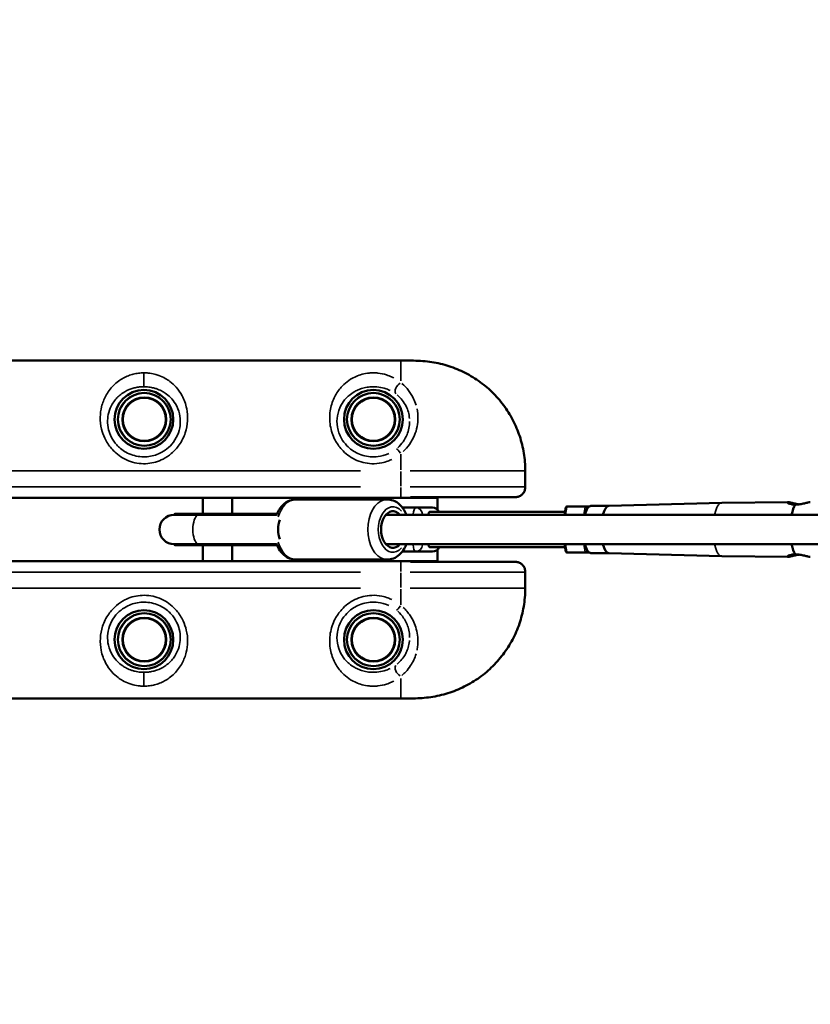
# Model space of a CAD drawing. Units: millimetres. Extents: x -893 to 37951, y 5 to 24985.
# Drawn here: x 378 to 917, y 4991 to 5662 of the extents above; entities that cross this region are included whole.
import ezdxf

# ---------------------------------------------------------------- set-up
doc = ezdxf.new("R2010")
doc.units = ezdxf.units.MM
doc.header["$MEASUREMENT"] = 0
doc.layers.add('Visible (ISO)', color=7, linetype='Continuous', lineweight=50)
doc.layers.add('Visible Narrow (ISO)', color=7, linetype='Continuous', lineweight=35)
doc.styles.get("Standard").update_dxf_attribs({"font": 'square721_bt_roman.ttf'})
doc.dimstyles.get("Standard").update_dxf_attribs({"dimtxt": 200, "dimasz": 100, "dimexe": 0.18, "dimexo": 0.0625, "dimgap": 40, "dimtad": 1, "dimdec": 0, "dimlfac": 0.1, "dimrnd": 5, "dimzin": 0, "dimdsep": 46, "dimtxsty": 'Standard', "dimcen": 0.09, "dimse1": 1, "dimse2": 1, "dimadec": 0, "dimazin": 0, "dimtfac": 1, "dimtdec": 0, "dimtofl": 0, "dimtmove": 0, "dimatfit": 3, "dimfxl": 1, "dimtolj": 1, "dimtzin": 0, "dimarcsym": 0})

# ---------------------------------------------------------------- blocks, each defined once
blk = doc.blocks.new('*D12')
at = {"color": 0, "lineweight": -2, "transparency": 16777216}
blk.add_line((-121.24, 16244.3), (-121.24, 185.04), dxfattribs=at)
at = {"color": 0, "transparency": 16777216}
for points in [[(-151.24, 16244.3), (-91.24, 16244.3), (-121.24, 16424.3)], [(-151.24, 185.04), (-91.24, 185.04), (-121.24, 5.04)]]:
    blk.add_solid(points, dxfattribs=at)
at = {"layer": 'Defpoints', "color": 0, "transparency": 16777216}
for p in [(5352.75, 16424.3), (-121.24, 5.04), (5356.4, 5.04)]:
    blk.add_point(p, dxfattribs=at)
at = {"color": 0, "transparency": 16777216, "insert": (-517.37, 8214.67), "char_height": 480, "attachment_point": 5, "rotation": 90}
blk.add_mtext('\\A1;1640', dxfattribs=at)

msp = doc.modelspace()

# ---------------------------------------------------------------- linework, layer by layer
at = {"layer": 'Visible (ISO)'}
for p, q in [((87.75, 5429.61), (637.75, 5429.61)), ((644.89, 5429.61), (637.75, 5429.61)), ((722.43, 5343.43), (722.43, 5354.61)), ((92.75, 5336.21), (632.75, 5336.21)), ((387.45, 5336.11), (387.45, 5336.21)), ((487.65, 5336.11), (387.45, 5336.11)), ((487.65, 5336.21), (487.65, 5336.11)), ((502.75, 5336.21), (502.75, 5325.2)), ((522.75, 5336.21), (522.75, 5325.2)), ((566.17, 5335.11), (628.43, 5335.11)), ((662.75, 5336.21), (632.75, 5336.21)), ((715.59, 5336.61), (644.19, 5336.61)), ((662.75, 5336.61), (662.75, 5336.21)), ((662.75, 5336.21), (662.75, 5328.09)), ((763.27, 5330.2), (750.8, 5330.2)), ((763.27, 5330.2), (765.92, 5330.2)), ((767.14, 5330.64), (779.43, 5330.64)), ((779.4, 5330.64), (856.22, 5332.79)), ((856.25, 5332.79), (901.39, 5333.25)), ((483.28, 5325.11), (500.28, 5325.11)), ((483.35, 5324.61), (483.28, 5325.11)), ((500.28, 5324.61), (483.28, 5324.61)), ((500.88, 5325.2), (484.69, 5325.2)), ((550.47, 5325.11), (500.28, 5325.11)), ((553.09, 5324.61), (500.28, 5324.61)), ((553.34, 5325.2), (500.88, 5325.2)), ((627.47, 5324.61), (1933.77, 5324.61)), ((638.75, 5329.56), (647.81, 5329.56)), ((647.81, 5329.56), (659.21, 5329.56)), ((749.5, 5326.67), (657.8, 5326.67)), ((749.11, 5324.61), (750.04, 5329.57)), ((483.28, 5304.61), (500.28, 5304.61)), ((483.35, 5304.61), (483.28, 5304.11)), ((483.28, 5304.11), (500.28, 5304.11)), ((484.69, 5304.02), (500.88, 5304.02)), ((553.09, 5304.61), (500.28, 5304.61)), ((550.47, 5304.11), (500.28, 5304.11)), ((553.34, 5304.02), (500.88, 5304.02)), ((502.75, 5304.02), (502.75, 5293.01)), ((522.75, 5304.02), (522.75, 5293.01)), ((627.47, 5304.61), (1933.77, 5304.61)), ((750.04, 5299.65), (749.11, 5304.61)), ((647.81, 5299.56), (638.66, 5299.56)), ((659.21, 5299.56), (647.81, 5299.56)), ((749.5, 5302.56), (657.84, 5302.56)), ((662.75, 5301.02), (662.75, 5293.01)), ((763.27, 5299.02), (750.8, 5299.02)), ((765.92, 5299.02), (763.27, 5299.02)), ((767.14, 5298.58), (779.43, 5298.58)), ((779.4, 5298.58), (856.22, 5296.43)), ((632.75, 5293.01), (92.75, 5293.01)), ((387.45, 5293.11), (487.65, 5293.11)), ((387.45, 5293.01), (387.45, 5293.11)), ((487.65, 5293.11), (487.65, 5293.01)), ((566.17, 5294.11), (628.43, 5294.11)), ((632.75, 5293.01), (662.75, 5293.01)), ((644.19, 5292.61), (715.59, 5292.61)), ((662.75, 5293.01), (662.75, 5292.61)), ((856.25, 5296.43), (901.39, 5295.97)), ((722.43, 5274.61), (722.43, 5285.79)), ((637.75, 5199.61), (87.75, 5199.61)), ((644.89, 5199.61), (637.75, 5199.61))]:
    msp.add_line(p, q, dxfattribs=at)
for centre, radius in [((462.75, 5389.61), 20), ((463, 5389.61), 18), ((463, 5389.61), 14.66), ((463, 5389.61), 14.66), ((619, 5389.61), 20), ((619, 5389.61), 18), ((619, 5389.61), 14.66), ((619, 5389.61), 14.66), ((462.75, 5239.61), 20), ((463, 5239.61), 18), ((619, 5239.61), 20), ((619, 5239.61), 18), ((463, 5239.61), 14.66), ((463, 5239.61), 14.66), ((619, 5239.61), 14.66), ((619, 5239.61), 14.66)]:
    msp.add_circle(centre, radius, dxfattribs=at)
for centre, radius, start, end in [((483.28, 5314.61), 10, 90, 270), ((484.69, 5314.61), 10.59, 90, 97.62815), ((659.21, 5324.56), 5, 24.96858, 90), ((484.69, 5314.61), 10.59, 262.37185, 270), ((659.21, 5304.56), 5, 270, 336.42182)]:
    msp.add_arc(centre, radius, start, end, dxfattribs=at)
for centre, major_axis, ratio, start_param, end_param in [((750.99, 5329.2), (-0.686, 0.827), 0.817974, 5.687003, 6.879368), ((767.14, 5314.61), (0, 16.03), 0.325568, 0, 0.897307), ((763.45, 5329.2), (-0.686, 0.827), 0.817974, 4.116207, 5.687003), ((779.45, 5314.61), (0, 16.03), 0.325568, 0.009105, 0.897307), ((856.27, 5314.61), (0, 18.18), 0.325568, 0.003336, 0.009105), ((908.97, 5314.61), (0, -18.72), 0.325568, 3.583088, 4.148887), ((632.27, 5314.61), (0, -12.5), 0.639796, 2.498092, 6.926686), ((558.39, 5314.61), (0, 10), 0.422982, 0.845238, 2.296355), ((658.24, 5314.61), (0, -12.06), 0.325568, 5.69062, 5.698884), ((767.14, 5314.61), (0, -16.03), 0.325568, 5.385879, 6.283185), ((779.45, 5314.61), (0, -16.03), 0.325568, 5.385879, 6.27408), ((908.97, 5314.61), (0, -18.72), 0.325568, 5.275891, 5.84169), ((750.99, 5300.02), (-0.686, -0.827), 0.817974, 5.687003, 6.879368), ((763.45, 5300.02), (-0.686, -0.827), 0.817974, 0.596182, 2.166979), ((856.27, 5314.61), (0, -18.18), 0.325568, 6.27408, 6.279849)]:
    msp.add_ellipse(centre, major_axis=major_axis, ratio=ratio, start_param=start_param, end_param=end_param, dxfattribs=at)
for points, knots in [([(722.43, 5354.61), (722.43, 5358.6), (722.11, 5362.6), (720.84, 5370.48), (719.89, 5374.35), (717.38, 5381.92), (715.82, 5385.59), (712.14, 5392.66), (710, 5396.07), (705.22, 5402.49), (702.58, 5405.49), (696.87, 5411.04), (693.79, 5413.58), (687.23, 5418.17), (683.76, 5420.2), (676.55, 5423.69), (672.83, 5425.14), (665.18, 5427.43), (661.26, 5428.28), (653.15, 5429.4), (648.92, 5429.61), (644.89, 5429.61)], [0, 0, 0, 0, 1.08361, 1.08361, 2.164415, 2.164415, 3.24484, 3.24484, 4.326236, 4.326236, 5.400494, 5.400494, 6.482195, 6.482195, 7.560752, 7.560752, 8.643677, 8.643677, 9.731897, 9.731897, 10.882201, 10.882201, 10.882201, 10.882201]), ([(722.43, 5343.43), (722.43, 5342.83), (722.35, 5342.22), (722.02, 5341.01), (721.76, 5340.4), (721.05, 5339.25), (720.59, 5338.7), (719.47, 5337.76), (718.81, 5337.36), (717.41, 5336.81), (716.67, 5336.65), (715.81, 5336.61), (715.7, 5336.61), (715.59, 5336.61)], [-0.3572826, -0.3572826, -0.3572826, -0.3572826, -0.2858261, -0.2858261, -0.2143696, -0.2143696, -0.142913, -0.142913, -0.072925, -0.072925, -0.0096191, -0.0096191, 0, 0, 0, 0]), ([(552.89, 5324.08), (553.19, 5324.91), (553.54, 5325.71), (554.87, 5328.34), (556.07, 5330.04), (558.87, 5332.71), (560.43, 5333.75), (563.45, 5334.86), (564.81, 5335.11), (566.17, 5335.11)], [8.376901, 8.376901, 8.376901, 8.376901, 8.522676, 8.522676, 8.875507, 8.875507, 9.193829, 9.193829, 9.424778, 9.424778, 9.424778, 9.424778]), ([(641.51, 5324.61), (641.25, 5325.25), (640.97, 5325.87), (639.73, 5328.34), (638.53, 5330.04), (635.73, 5332.71), (634.17, 5333.75), (631.15, 5334.86), (629.79, 5335.11), (628.43, 5335.11)], [2.125124, 2.125124, 2.125124, 2.125124, 2.23949, 2.23949, 2.592321, 2.592321, 2.910644, 2.910644, 3.141593, 3.141593, 3.141593, 3.141593]), ([(906.37, 5331.54), (906.36, 5331.54), (906.34, 5331.54), (906.33, 5331.54), (905.38, 5331.53), (904.43, 5331.62), (902.85, 5331.95), (902.21, 5332.19), (901.34, 5332.62), (901.05, 5332.85), (900.92, 5333.17), (901.08, 5333.25), (901.74, 5333.25), (902.28, 5333.17), (903.69, 5332.85), (904.56, 5332.62), (906.34, 5332.19), (907.38, 5331.95), (908.62, 5331.76), (908.79, 5331.73), (908.97, 5331.71)], [-0.00331, -0.00331, -0.00331, -0.00331, 0, 0, 0, 0.304547, 0.304547, 0.609094, 0.609094, 0.913655, 0.913655, 1.218216, 1.218216, 1.522776, 1.522776, 1.827337, 1.827337, 2.131884, 2.131884, 2.182557, 2.182557, 2.182557, 2.182557]), ([(916.55, 5333.25), (916.55, 5333.25), (916.54, 5333.25), (916.2, 5333.25), (915.66, 5333.17), (914.25, 5332.85), (913.38, 5332.62), (911.6, 5332.19), (910.56, 5331.95), (908.44, 5331.62), (907.36, 5331.53), (906.39, 5331.54), (906.38, 5331.54), (906.37, 5331.54)], [1.212003, 1.212003, 1.212003, 1.212003, 1.218216, 1.218216, 1.522776, 1.522776, 1.827337, 1.827337, 2.131884, 2.131884, 2.436431, 2.436431, 2.439741, 2.439741, 2.439741, 2.439741]), ([(553.33, 5325.17), (552.97, 5325.16), (552.61, 5325.15), (551.62, 5325.12), (551.01, 5325.11), (550.47, 5325.11)], [-2.2618432, -2.2618432, -2.2618432, -2.2618432, -2.1610672, -2.1610672, -1.9842867, -1.9842867, -1.9842867, -1.9842867]), ([(657.8, 5326.67), (657.49, 5326.67), (657.23, 5326.55), (656.78, 5326.1), (656.6, 5325.77), (656.28, 5325.12), (656.17, 5324.87), (656.04, 5324.61)], [0, 0, 0, 0, 0.2847489, 0.2847489, 0.5694978, 0.5694978, 0.7138789, 0.7138789, 0.7138789, 0.7138789]), ([(550.47, 5304.11), (551.01, 5304.11), (551.62, 5304.1), (552.61, 5304.07), (552.97, 5304.06), (553.33, 5304.05)], [1.9842867, 1.9842867, 1.9842867, 1.9842867, 2.1610672, 2.1610672, 2.2618432, 2.2618432, 2.2618432, 2.2618432]), ([(566.17, 5294.11), (564.72, 5294.11), (563.26, 5294.4), (560.48, 5295.5), (559.16, 5296.33), (556.66, 5298.53), (555.52, 5299.96), (553.92, 5302.67), (553.36, 5303.88), (552.89, 5305.14)], [6.283185, 6.283185, 6.283185, 6.283185, 6.529832, 6.529832, 6.79549, 6.79549, 7.107541, 7.107541, 7.331063, 7.331063, 7.331063, 7.331063]), ([(628.43, 5294.11), (629.88, 5294.11), (631.34, 5294.4), (634.12, 5295.5), (635.44, 5296.33), (637.94, 5298.53), (639.08, 5299.96), (640.58, 5302.51), (641.08, 5303.54), (641.51, 5304.61)], [0, 0, 0, 0, 0.246646, 0.246646, 0.512304, 0.512304, 0.824356, 0.824356, 1.016469, 1.016469, 1.016469, 1.016469]), ([(656.07, 5304.56), (656.19, 5304.31), (656.3, 5304.08), (656.63, 5303.45), (656.82, 5303.11), (657.28, 5302.67), (657.54, 5302.56), (657.84, 5302.56)], [-0.7026457, -0.7026457, -0.7026457, -0.7026457, -0.5652384, -0.5652384, -0.2826192, -0.2826192, 0, 0, 0, 0]), ([(908.97, 5297.51), (908.79, 5297.49), (908.62, 5297.46), (907.38, 5297.27), (906.34, 5297.03), (904.56, 5296.6), (903.69, 5296.38), (902.28, 5296.06), (901.74, 5295.97), (901.08, 5295.97), (900.92, 5296.06), (901.05, 5296.38), (901.34, 5296.6), (902.21, 5297.03), (902.85, 5297.27), (904.43, 5297.6), (905.38, 5297.69), (906.33, 5297.68), (906.34, 5297.68), (906.36, 5297.68), (906.37, 5297.68)], [-2.182557, -2.182557, -2.182557, -2.182557, -2.131884, -2.131884, -1.827337, -1.827337, -1.522776, -1.522776, -1.218216, -1.218216, -0.913655, -0.913655, -0.609094, -0.609094, -0.304547, -0.304547, 0, 0, 0, 0.00331, 0.00331, 0.00331, 0.00331]), ([(906.37, 5297.68), (906.38, 5297.68), (906.39, 5297.68), (907.36, 5297.69), (908.44, 5297.6), (910.56, 5297.27), (911.6, 5297.03), (913.38, 5296.6), (914.25, 5296.38), (915.66, 5296.06), (916.2, 5295.97), (916.54, 5295.97), (916.55, 5295.97), (916.55, 5295.97)], [-2.439741, -2.439741, -2.439741, -2.439741, -2.436431, -2.436431, -2.131884, -2.131884, -1.827337, -1.827337, -1.522776, -1.522776, -1.218216, -1.218216, -1.212003, -1.212003, -1.212003, -1.212003]), ([(722.43, 5285.79), (722.43, 5286.39), (722.35, 5287), (722.02, 5288.21), (721.76, 5288.82), (721.05, 5289.97), (720.59, 5290.52), (719.47, 5291.46), (718.81, 5291.86), (717.41, 5292.41), (716.67, 5292.57), (715.81, 5292.61), (715.7, 5292.61), (715.59, 5292.61)], [0.0243144, 0.0243144, 0.0243144, 0.0243144, 0.095771, 0.095771, 0.1672275, 0.1672275, 0.238684, 0.238684, 0.308672, 0.308672, 0.3719779, 0.3719779, 0.381597, 0.381597, 0.381597, 0.381597]), ([(644.89, 5199.61), (648.7, 5199.61), (652.68, 5199.8), (660.57, 5200.81), (664.51, 5201.63), (672.21, 5203.87), (675.96, 5205.28), (683.2, 5208.71), (686.71, 5210.73), (693.33, 5215.28), (696.44, 5217.81), (702.2, 5223.31), (704.86, 5226.3), (709.69, 5232.68), (711.85, 5236.07), (715.58, 5243.11), (717.16, 5246.74), (719.72, 5254.28), (720.71, 5258.18), (722.08, 5266.26), (722.43, 5270.45), (722.43, 5274.61)], [0, 0, 0, 0, 1.08668, 1.08668, 2.17336, 2.17336, 3.26004, 3.26004, 4.34672, 4.34672, 5.423821, 5.423821, 6.506614, 6.506614, 7.582007, 7.582007, 8.65837, 8.65837, 9.736806, 9.736806, 10.8668, 10.8668, 10.8668, 10.8668])]:
    msp.add_open_spline(points, degree=3, knots=knots, dxfattribs=at)
at = {"layer": 'Visible Narrow (ISO)'}
for p, q in [((637.75, 5415.95), (637.75, 5429.57)), ((462.75, 5411.94), (462.75, 5420.94)), ((637.75, 5355.2), (637.75, 5365.81)), ((610.25, 5354.61), (115.25, 5354.61)), ((637.75, 5344.16), (637.75, 5354.06)), ((721.61, 5354.61), (644.03, 5354.61)), ((722.4, 5354.06), (722.4, 5344.16)), ((722.43, 5354.61), (722.41, 5354.61)), ((610.25, 5343.61), (115.25, 5343.61)), ((644.03, 5343.61), (721.61, 5343.61)), ((632.75, 5336.87), (632.75, 5336.25)), ((637.75, 5336.91), (637.75, 5343.14)), ((500.31, 5324.64), (500.29, 5325.09)), ((550.48, 5325.09), (550.5, 5324.64)), ((650.82, 5324.61), (1895.36, 5324.61)), ((750.75, 5329.92), (749.81, 5324.89)), ((762.27, 5324.89), (763.21, 5329.92)), ((764.39, 5329.12), (764.13, 5327.74)), ((764.95, 5329.2), (764.43, 5329.2)), ((500.29, 5304.14), (500.31, 5304.59)), ((550.5, 5304.59), (550.48, 5304.14)), ((641.72, 5304.56), (645.95, 5304.56)), ((646.18, 5304.56), (646.18, 5304.61)), ((652.4, 5304.56), (646.56, 5304.56)), ((652.54, 5304.61), (652.54, 5304.56)), ((652.72, 5304.56), (655.9, 5304.56)), ((749.81, 5304.33), (750.75, 5299.3)), ((763.21, 5299.3), (762.27, 5304.33)), ((764.13, 5301.48), (764.39, 5300.1)), ((764.43, 5300.02), (764.95, 5300.02)), ((632.75, 5292.98), (632.75, 5292.35)), ((637.75, 5286.08), (637.75, 5292.31)), ((115.25, 5285.61), (610.25, 5285.61)), ((637.75, 5285.06), (637.75, 5275.16)), ((721.61, 5285.61), (644.03, 5285.61)), ((722.4, 5285.06), (722.4, 5275.16)), ((115.25, 5274.61), (610.25, 5274.61)), ((637.75, 5274.02), (637.75, 5263.41)), ((721.61, 5274.61), (644.03, 5274.61)), ((722.43, 5274.61), (722.41, 5274.61)), ((462.75, 5217.28), (462.75, 5208.28)), ((637.75, 5213.27), (637.75, 5199.65))]:
    msp.add_line(p, q, dxfattribs=at)
for centre, radius in [((463, 5389.61), 17.77), ((463, 5389.61), 15.16), ((619, 5389.61), 17.77), ((619, 5389.61), 15.16), ((463, 5239.61), 17.77), ((619, 5239.61), 17.77), ((463, 5239.61), 15.16), ((619, 5239.61), 15.16)]:
    msp.add_circle(centre, radius, dxfattribs=at)
for centre, major_axis, ratio, start_param, end_param in [((637.75, 5410.53), (-3.06, -3.95), 0.63115, 4.136266, 6.063515), ((637.75, 5365.61), (-3.11, 3.91), 0.098579, 4.903693, 6.127501), ((566.17, 5314.61), (0, 20.5), 0.639796, 0.060076, 1.141451), ((628.43, 5314.61), (0, 20.5), 0.639796, 0.15708, 2.984513), ((632.27, 5314.61), (0, -15.5), 0.639796, 2.516067, 6.908711), ((856.27, 5314.61), (0, 18.18), 0.325568, 0.05807, 0.939448), ((500.28, 5314.61), (0, -10), 0.422982, 3.298672, 6.126106), ((500.88, 5314.61), (0, 10.59), 0.422982, 0.006657, 0.12648), ((647.81, 5324.56), (0, 5), 0.325568, 0.077987, 1.481749), ((647.81, 5324.56), (0, 5), 0.945519, 4.801437, 6.205199), ((659.21, 5324.56), (0, 5), 0.945519, 5.204924, 6.226435), ((500.88, 5314.61), (0, -10.59), 0.422982, 6.156706, 6.276528), ((566.17, 5314.61), (0, -20.5), 0.639796, 5.141734, 6.223109), ((647.81, 5304.56), (0, -5), 0.325568, 4.790929, 6.204645), ((647.81, 5304.56), (0, -5), 0.945519, 0.07854, 1.492257), ((856.27, 5314.61), (0, -18.18), 0.325568, 5.343737, 6.225115), ((659.21, 5304.56), (0, -5), 0.945519, 0.057964, 1.101316), ((637.75, 5263.61), (-3.11, -3.91), 0.098579, 0.155684, 1.379492), ((637.75, 5218.69), (-3.06, 3.95), 0.63115, 0.21967, 2.146919)]:
    msp.add_ellipse(centre, major_axis=major_axis, ratio=ratio, start_param=start_param, end_param=end_param, dxfattribs=at)
for points, knots in [([(646.01, 5429.61), (647.44, 5429.59), (648.9, 5429.55), (653.22, 5429.32), (656.11, 5429.02), (660.85, 5428.27), (662.72, 5427.9), (665.26, 5427.3), (665.94, 5427.12), (666.62, 5426.94)], [-10.776247, -10.776247, -10.776247, -10.776247, -10.371581, -10.371581, -9.578959, -9.578959, -9.060596, -9.060596, -8.869081, -8.869081, -8.869081, -8.869081]), ([(668.88, 5426.3), (671.67, 5425.47), (674.42, 5424.47), (680.25, 5421.96), (683.31, 5420.39), (686.93, 5418.21), (687.61, 5417.79), (688.27, 5417.35)], [-8.655753, -8.655753, -8.655753, -8.655753, -7.862412, -7.862412, -6.937405, -6.937405, -6.723014, -6.723014, -6.723014, -6.723014]), ([(462.75, 5421.27), (461.5, 5421.27), (460.23, 5421.19), (457.79, 5420.88), (456.61, 5420.65), (454.34, 5420.07), (453.25, 5419.73), (449.72, 5418.38), (447.48, 5417.13), (444.22, 5414.76), (443.07, 5413.77), (440.97, 5411.67), (440, 5410.55), (438.23, 5408.16), (437.42, 5406.89), (435.51, 5403.3), (434.55, 5400.84), (433.36, 5395.95), (433.04, 5393.55), (432.96, 5388.45), (433.24, 5385.73), (434.39, 5380.93), (435.13, 5378.81), (437.26, 5374.3), (438.77, 5371.93), (441.53, 5368.7), (442.55, 5367.67), (445.02, 5365.49), (446.54, 5364.38), (449.9, 5362.4), (451.75, 5361.55), (455.52, 5360.28), (457.48, 5359.84), (461.43, 5359.37), (463.42, 5359.35), (468.98, 5359.87), (472.57, 5360.92), (477.79, 5363.6), (479.67, 5364.85), (483.42, 5368.02), (485.22, 5370), (488.53, 5374.74), (489.92, 5377.55), (491.77, 5383.18), (492.27, 5385.95), (492.6, 5391.5), (492.39, 5394.26), (491.24, 5400.08), (490.14, 5403.06), (487.53, 5407.86), (486.16, 5409.8), (483.32, 5412.96), (481.9, 5414.27), (479.36, 5416.17), (478.32, 5416.85), (475.87, 5418.24), (474.43, 5418.91), (471.95, 5419.82), (471, 5420.11), (468.62, 5420.72), (467.16, 5420.98), (464.68, 5421.22), (463.71, 5421.27), (462.75, 5421.27)], [0, 0, 0, 0, 0.299103, 0.299103, 0.600123, 0.600123, 0.901142, 0.901142, 1.635911, 1.635911, 2.088863, 2.088863, 2.531198, 2.531198, 2.973538, 2.973538, 3.712707, 3.712707, 4.34544, 4.34544, 5.014413, 5.014413, 5.536869, 5.536869, 6.181322, 6.181322, 6.517347, 6.517347, 6.95121, 6.95121, 7.426623, 7.426623, 7.897321, 7.897321, 8.368025, 8.368025, 9.230631, 9.230631, 9.753152, 9.753152, 10.370127, 10.370127, 11.092435, 11.092435, 11.77154, 11.77154, 12.483492, 12.483492, 13.366649, 13.366649, 14.064781, 14.064781, 14.642502, 14.642502, 15.005362, 15.005362, 15.454898, 15.454898, 15.717239, 15.717239, 16.085953, 16.085953, 16.316399, 16.316399, 16.316399, 16.316399]), ([(632.83, 5417.83), (632.38, 5418.06), (631.92, 5418.29), (630.34, 5419.04), (629.16, 5419.5), (626.09, 5420.47), (624.07, 5420.91), (621.01, 5421.22), (620.03, 5421.27), (618.05, 5421.27), (617.06, 5421.22), (614.48, 5420.97), (612.9, 5420.68), (609.92, 5419.88), (608.53, 5419.39), (605.92, 5418.25), (604.68, 5417.6), (601.83, 5415.83), (600.29, 5414.64), (598.06, 5412.54), (597.27, 5411.7), (594.86, 5408.84), (593.43, 5406.63), (591.01, 5401.51), (590.08, 5398.53), (589.6, 5395.34), (589.13, 5392.14), (589.11, 5388.73), (590.24, 5381.94), (591.34, 5378.58), (594.2, 5373.19), (595.7, 5371.05), (599.95, 5366.34), (603.07, 5363.98), (608.22, 5361.46), (610.11, 5360.77), (613.98, 5359.79), (615.96, 5359.51), (620.19, 5359.35), (622.47, 5359.53), (626.16, 5360.29), (627.58, 5360.7), (629.83, 5361.54), (630.7, 5361.92), (631.55, 5362.33)], [-13.800612, -13.800612, -13.800612, -13.800612, -13.619217, -13.619217, -13.184358, -13.184358, -12.543364, -12.543364, -12.249781, -12.249781, -11.956198, -11.956198, -11.459814, -11.459814, -10.961443, -10.961443, -10.463072, -10.463072, -9.740935, -9.740935, -9.306154, -9.306154, -8.337093, -8.337093, -7.26348, -7.26348, -7.26348, -6.189867, -6.189867, -5.154935, -5.154935, -4.410551, -4.410551, -3.302358, -3.302358, -2.711408, -2.711408, -2.120465, -2.120465, -1.44304, -1.44304, -1.005028, -1.005028, -0.726348, -0.726348, -0.726348, -0.726348]), ([(462.75, 5411.84), (463.53, 5411.84), (464.33, 5411.81), (466.35, 5411.63), (467.55, 5411.44), (469.5, 5410.99), (470.28, 5410.78), (472.32, 5410.1), (473.51, 5409.6), (475.53, 5408.57), (476.39, 5408.06), (478.51, 5406.63), (479.7, 5405.64), (482.07, 5403.24), (483.23, 5401.77), (485.45, 5398.08), (486.39, 5395.79), (487.41, 5391.28), (487.6, 5389.14), (487.37, 5384.82), (486.96, 5382.65), (485.44, 5378.26), (484.3, 5376.07), (481.54, 5372.35), (480.03, 5370.8), (476.9, 5368.33), (475.33, 5367.35), (470.97, 5365.25), (467.96, 5364.43), (463.31, 5364.03), (461.64, 5364.04), (458.34, 5364.4), (456.7, 5364.75), (453.55, 5365.74), (451.99, 5366.41), (449.19, 5367.96), (447.92, 5368.82), (445.86, 5370.53), (445, 5371.34), (442.7, 5373.87), (441.44, 5375.72), (439.68, 5379.25), (439.08, 5380.9), (438.15, 5384.65), (437.93, 5386.77), (438.03, 5390.73), (438.32, 5392.59), (439.36, 5396.37), (440.18, 5398.26), (441.8, 5401.02), (442.48, 5401.99), (443.98, 5403.81), (444.79, 5404.66), (446.55, 5406.25), (447.51, 5407), (450.22, 5408.78), (452.07, 5409.71), (454.98, 5410.71), (455.87, 5410.97), (457.73, 5411.39), (458.69, 5411.56), (460.69, 5411.78), (461.72, 5411.84), (462.75, 5411.84)], [-16.316399, -16.316399, -16.316399, -16.316399, -16.085953, -16.085953, -15.717239, -15.717239, -15.454898, -15.454898, -15.005362, -15.005362, -14.642502, -14.642502, -14.064781, -14.064781, -13.366649, -13.366649, -12.483492, -12.483492, -11.77154, -11.77154, -11.092435, -11.092435, -10.370127, -10.370127, -9.753152, -9.753152, -9.230631, -9.230631, -8.368025, -8.368025, -7.897321, -7.897321, -7.426623, -7.426623, -6.95121, -6.95121, -6.517347, -6.517347, -6.181322, -6.181322, -5.536869, -5.536869, -5.014413, -5.014413, -4.34544, -4.34544, -3.712707, -3.712707, -2.973538, -2.973538, -2.531198, -2.531198, -2.088863, -2.088863, -1.635911, -1.635911, -0.901142, -0.901142, -0.600123, -0.600123, -0.299103, -0.299103, 0, 0, 0, 0]), ([(629.5, 5366.35), (628.79, 5366.03), (628.06, 5365.74), (626.18, 5365.08), (624.99, 5364.76), (621.91, 5364.17), (619.99, 5364.02), (616.46, 5364.15), (614.8, 5364.37), (611.56, 5365.13), (609.98, 5365.68), (605.67, 5367.65), (603.06, 5369.49), (599.52, 5373.18), (598.27, 5374.85), (595.9, 5379.07), (595, 5381.69), (594.1, 5386.98), (594.13, 5389.64), (594.56, 5392.11), (594.98, 5394.59), (595.79, 5396.89), (597.85, 5400.82), (599.06, 5402.51), (601.08, 5404.69), (601.75, 5405.32), (603.61, 5406.91), (604.89, 5407.81), (607.26, 5409.13), (608.27, 5409.61), (610.43, 5410.46), (611.57, 5410.83), (614.01, 5411.41), (615.3, 5411.62), (617.42, 5411.81), (618.22, 5411.84), (619.84, 5411.84), (620.64, 5411.8), (623.14, 5411.58), (624.79, 5411.26), (627.32, 5410.54), (628.29, 5410.2), (629.6, 5409.64), (629.97, 5409.47), (630.34, 5409.3)], [0.726348, 0.726348, 0.726348, 0.726348, 1.005028, 1.005028, 1.44304, 1.44304, 2.120465, 2.120465, 2.711408, 2.711408, 3.302358, 3.302358, 4.410551, 4.410551, 5.154935, 5.154935, 6.189867, 6.189867, 7.26348, 7.26348, 7.26348, 8.337093, 8.337093, 9.306154, 9.306154, 9.740935, 9.740935, 10.463072, 10.463072, 10.961443, 10.961443, 11.459814, 11.459814, 11.956198, 11.956198, 12.249781, 12.249781, 12.543364, 12.543364, 13.184358, 13.184358, 13.619217, 13.619217, 13.800612, 13.800612, 13.800612, 13.800612]), ([(648.08, 5399.25), (647.63, 5400.78), (647.07, 5402.24), (644.51, 5407.66), (641.76, 5411.17), (638.49, 5413.92)], [-2.196808, -2.196808, -2.196808, -2.196808, -1.66485, -1.66485, -0.115621, -0.115621, -0.115621, -0.115621]), ([(692.27, 5414.57), (694.08, 5413.23), (695.82, 5411.81), (701.07, 5407.11), (704.39, 5403.51), (710.25, 5395.74), (712.8, 5391.57), (717.36, 5382.19), (719.25, 5376.82), (721.49, 5367.06), (722.1, 5362.66), (722.31, 5358.26)], [-6.284857, -6.284857, -6.284857, -6.284857, -5.676903, -5.676903, -4.365896, -4.365896, -3.054893, -3.054893, -1.527148, -1.527148, -0.330782, -0.330782, -0.330782, -0.330782]), ([(635.19, 5406.22), (637.69, 5404.16), (639.81, 5401.54), (642.51, 5396.04), (643.34, 5393.23), (643.6, 5390.27)], [0.152566, 0.152566, 0.152566, 0.152566, 1.66485, 1.66485, 2.898746, 2.898746, 2.898746, 2.898746]), ([(639.19, 5367.63), (640.84, 5369.13), (642.33, 5370.81), (644.97, 5374.52), (646.12, 5376.61), (648.58, 5382.59), (649.34, 5386.69), (649.34, 5392.64), (649.13, 5394.69), (648.72, 5396.67)], [-5.713306, -5.713306, -5.713306, -5.713306, -5.083144, -5.083144, -4.395024, -4.395024, -3.157354, -3.157354, -2.491423, -2.491423, -2.491423, -2.491423]), ([(643.7, 5388.14), (643.69, 5385.21), (643.12, 5382.11), (641.24, 5377.53), (640.35, 5375.9), (638.22, 5372.91), (636.97, 5371.52), (635.59, 5370.3)], [3.193361, 3.193361, 3.193361, 3.193361, 4.395024, 4.395024, 5.083144, 5.083144, 5.75025, 5.75025, 5.75025, 5.75025]), ([(722.4, 5343.14), (722.38, 5342.58), (722.29, 5342.02), (721.86, 5340.58), (721.41, 5339.71), (720.34, 5338.49), (719.88, 5338.07), (719.02, 5337.51), (718.67, 5337.32), (718.03, 5337.05), (717.76, 5336.95), (717.09, 5336.76), (716.67, 5336.68), (716.25, 5336.64)], [-0.3633616, -0.3633616, -0.3633616, -0.3633616, -0.2948737, -0.2948737, -0.1833267, -0.1833267, -0.1194663, -0.1194663, -0.0816904, -0.0816904, -0.055496, -0.055496, -0.0191243, -0.0191243, -0.0191243, -0.0191243]), ([(716.25, 5292.58), (716.67, 5292.54), (717.09, 5292.46), (717.76, 5292.27), (718.03, 5292.17), (718.67, 5291.9), (719.02, 5291.71), (719.88, 5291.15), (720.34, 5290.73), (721.41, 5289.51), (721.86, 5288.64), (722.29, 5287.2), (722.38, 5286.64), (722.4, 5286.08)], [-0.3624727, -0.3624727, -0.3624727, -0.3624727, -0.326101, -0.326101, -0.2998688, -0.2998688, -0.2621307, -0.2621307, -0.1982223, -0.1982223, -0.0867233, -0.0867233, -0.0182354, -0.0182354, -0.0182354, -0.0182354]), ([(462.75, 5207.95), (464, 5207.95), (465.26, 5208.03), (467.71, 5208.34), (468.89, 5208.57), (471.15, 5209.15), (472.24, 5209.49), (475.78, 5210.85), (478.01, 5212.09), (481.27, 5214.46), (482.42, 5215.45), (484.53, 5217.55), (485.49, 5218.67), (487.27, 5221.06), (488.07, 5222.33), (489.99, 5225.92), (490.94, 5228.38), (492.13, 5233.27), (492.45, 5235.67), (492.53, 5240.77), (492.25, 5243.49), (491.1, 5248.29), (490.37, 5250.41), (488.24, 5254.92), (486.72, 5257.29), (483.96, 5260.52), (482.94, 5261.56), (480.47, 5263.73), (478.95, 5264.84), (475.6, 5266.82), (473.74, 5267.67), (469.97, 5268.94), (468.02, 5269.39), (464.07, 5269.85), (462.07, 5269.87), (456.52, 5269.35), (452.92, 5268.3), (447.71, 5265.62), (445.82, 5264.37), (442.08, 5261.2), (440.28, 5259.22), (436.96, 5254.48), (435.58, 5251.67), (433.73, 5246.05), (433.22, 5243.27), (432.89, 5237.72), (433.1, 5234.96), (434.25, 5229.14), (435.35, 5226.17), (437.96, 5221.36), (439.34, 5219.42), (442.17, 5216.27), (443.59, 5214.95), (446.14, 5213.05), (447.17, 5212.37), (449.62, 5210.98), (451.06, 5210.31), (453.54, 5209.4), (454.49, 5209.11), (456.87, 5208.51), (458.33, 5208.24), (460.81, 5208), (461.78, 5207.95), (462.75, 5207.95)], [0, 0, 0, 0, 0.299103, 0.299103, 0.600123, 0.600123, 0.901142, 0.901142, 1.635911, 1.635911, 2.088863, 2.088863, 2.531198, 2.531198, 2.973538, 2.973538, 3.712707, 3.712707, 4.34544, 4.34544, 5.014413, 5.014413, 5.536869, 5.536869, 6.181322, 6.181322, 6.517347, 6.517347, 6.95121, 6.95121, 7.426623, 7.426623, 7.897321, 7.897321, 8.368025, 8.368025, 9.230631, 9.230631, 9.753152, 9.753152, 10.370127, 10.370127, 11.092435, 11.092435, 11.77154, 11.77154, 12.483492, 12.483492, 13.366649, 13.366649, 14.064781, 14.064781, 14.642502, 14.642502, 15.005362, 15.005362, 15.454898, 15.454898, 15.717239, 15.717239, 16.085953, 16.085953, 16.316399, 16.316399, 16.316399, 16.316399]), ([(631.55, 5266.89), (630.7, 5267.31), (629.83, 5267.68), (627.58, 5268.52), (626.16, 5268.93), (622.47, 5269.69), (620.19, 5269.87), (615.96, 5269.71), (613.98, 5269.43), (610.11, 5268.45), (608.22, 5267.76), (603.07, 5265.24), (599.95, 5262.88), (595.7, 5258.17), (594.2, 5256.03), (591.34, 5250.64), (590.24, 5247.28), (589.11, 5240.49), (589.13, 5237.08), (589.6, 5233.88), (590.08, 5230.69), (591.01, 5227.71), (593.43, 5222.59), (594.86, 5220.38), (597.27, 5217.52), (598.06, 5216.68), (600.29, 5214.58), (601.83, 5213.39), (604.68, 5211.62), (605.92, 5210.97), (608.53, 5209.83), (609.92, 5209.34), (612.9, 5208.55), (614.48, 5208.25), (617.06, 5208), (618.05, 5207.95), (620.03, 5207.95), (621.01, 5208.01), (624.07, 5208.31), (626.09, 5208.75), (629.16, 5209.72), (630.34, 5210.19), (631.92, 5210.93), (632.38, 5211.16), (632.83, 5211.39)], [-13.800612, -13.800612, -13.800612, -13.800612, -13.521932, -13.521932, -13.08392, -13.08392, -12.406495, -12.406495, -11.815552, -11.815552, -11.224602, -11.224602, -10.116409, -10.116409, -9.372025, -9.372025, -8.337093, -8.337093, -7.26348, -7.26348, -7.26348, -6.189867, -6.189867, -5.220806, -5.220806, -4.786024, -4.786024, -4.063888, -4.063888, -3.565517, -3.565517, -3.067146, -3.067146, -2.570762, -2.570762, -2.277179, -2.277179, -1.983595, -1.983595, -1.342602, -1.342602, -0.907743, -0.907743, -0.726348, -0.726348, -0.726348, -0.726348]), ([(722.31, 5270.96), (722, 5264.69), (720.89, 5258.4), (718.37, 5250.3), (717.63, 5248.25), (714.94, 5241.7), (712.6, 5237.29), (708.12, 5230.56), (706.22, 5228.07), (702.15, 5223.36), (699.98, 5221.15), (695.95, 5217.52), (694.14, 5216.04), (692.27, 5214.65)], [-10.536721, -10.536721, -10.536721, -10.536721, -8.835031, -8.835031, -8.245562, -8.245562, -6.907896, -6.907896, -6.066009, -6.066009, -5.224121, -5.224121, -4.595308, -4.595308, -4.595308, -4.595308]), ([(462.75, 5217.38), (461.96, 5217.38), (461.17, 5217.41), (459.14, 5217.59), (457.94, 5217.78), (455.99, 5218.23), (455.21, 5218.45), (453.17, 5219.12), (451.98, 5219.62), (449.96, 5220.65), (449.1, 5221.16), (446.99, 5222.59), (445.8, 5223.58), (443.42, 5225.98), (442.26, 5227.45), (440.05, 5231.14), (439.1, 5233.43), (438.09, 5237.94), (437.89, 5240.09), (438.12, 5244.4), (438.53, 5246.57), (440.05, 5250.96), (441.2, 5253.15), (443.96, 5256.87), (445.46, 5258.42), (448.59, 5260.89), (450.16, 5261.87), (454.53, 5263.97), (457.53, 5264.79), (462.18, 5265.19), (463.85, 5265.18), (467.16, 5264.82), (468.79, 5264.47), (471.95, 5263.48), (473.5, 5262.81), (476.3, 5261.26), (477.57, 5260.4), (479.64, 5258.69), (480.49, 5257.88), (482.79, 5255.35), (484.05, 5253.5), (485.81, 5249.97), (486.41, 5248.32), (487.35, 5244.57), (487.56, 5242.45), (487.46, 5238.49), (487.17, 5236.63), (486.14, 5232.85), (485.32, 5230.96), (483.69, 5228.2), (483.01, 5227.23), (481.52, 5225.41), (480.7, 5224.56), (478.94, 5222.97), (477.98, 5222.22), (475.28, 5220.44), (473.43, 5219.51), (470.52, 5218.51), (469.62, 5218.26), (467.77, 5217.83), (466.8, 5217.66), (464.8, 5217.44), (463.77, 5217.38), (462.75, 5217.38)], [-16.316399, -16.316399, -16.316399, -16.316399, -16.085953, -16.085953, -15.717239, -15.717239, -15.454898, -15.454898, -15.005362, -15.005362, -14.642502, -14.642502, -14.064781, -14.064781, -13.366649, -13.366649, -12.483492, -12.483492, -11.77154, -11.77154, -11.092435, -11.092435, -10.370127, -10.370127, -9.753152, -9.753152, -9.230631, -9.230631, -8.368025, -8.368025, -7.897321, -7.897321, -7.426623, -7.426623, -6.95121, -6.95121, -6.517347, -6.517347, -6.181322, -6.181322, -5.536869, -5.536869, -5.014413, -5.014413, -4.34544, -4.34544, -3.712707, -3.712707, -2.973538, -2.973538, -2.531198, -2.531198, -2.088863, -2.088863, -1.635911, -1.635911, -0.901142, -0.901142, -0.600123, -0.600123, -0.299103, -0.299103, 0, 0, 0, 0]), ([(630.34, 5219.92), (629.97, 5219.75), (629.6, 5219.58), (628.29, 5219.02), (627.32, 5218.68), (624.79, 5217.96), (623.14, 5217.64), (620.64, 5217.42), (619.84, 5217.38), (618.22, 5217.38), (617.42, 5217.41), (615.3, 5217.6), (614.01, 5217.81), (611.57, 5218.4), (610.43, 5218.76), (608.27, 5219.61), (607.26, 5220.09), (604.89, 5221.41), (603.61, 5222.31), (601.75, 5223.9), (601.08, 5224.53), (599.06, 5226.71), (597.85, 5228.4), (595.79, 5232.33), (594.98, 5234.63), (594.56, 5237.11), (594.13, 5239.58), (594.1, 5242.24), (595, 5247.53), (595.9, 5250.16), (598.27, 5254.37), (599.52, 5256.04), (603.06, 5259.73), (605.67, 5261.57), (609.98, 5263.55), (611.56, 5264.09), (614.8, 5264.85), (616.46, 5265.07), (619.99, 5265.2), (621.91, 5265.05), (624.99, 5264.46), (626.18, 5264.14), (628.06, 5263.48), (628.79, 5263.19), (629.5, 5262.87)], [0.726348, 0.726348, 0.726348, 0.726348, 0.907743, 0.907743, 1.342602, 1.342602, 1.983595, 1.983595, 2.277179, 2.277179, 2.570762, 2.570762, 3.067146, 3.067146, 3.565517, 3.565517, 4.063888, 4.063888, 4.786024, 4.786024, 5.220806, 5.220806, 6.189867, 6.189867, 7.26348, 7.26348, 7.26348, 8.337093, 8.337093, 9.372025, 9.372025, 10.116409, 10.116409, 11.224602, 11.224602, 11.815552, 11.815552, 12.406495, 12.406495, 13.08392, 13.08392, 13.521932, 13.521932, 13.800612, 13.800612, 13.800612, 13.800612]), ([(635.59, 5258.92), (637.13, 5257.56), (638.5, 5255.99), (641.12, 5252.1), (642.22, 5249.65), (643.27, 5245.76), (643.51, 5244.31), (643.67, 5242.27), (643.69, 5241.68), (643.7, 5241.09)], [0.141973, 0.141973, 0.141973, 0.141973, 0.886322, 0.886322, 1.877088, 1.877088, 2.457001, 2.457001, 2.69749, 2.69749, 2.69749, 2.69749]), ([(648.72, 5232.54), (648.94, 5233.62), (649.11, 5234.73), (649.37, 5237.62), (649.39, 5239.45), (649.07, 5243.15), (648.74, 5245.02), (647.38, 5250), (645.96, 5253.14), (642.69, 5257.99), (641.04, 5259.9), (639.19, 5261.59)], [-3.401848, -3.401848, -3.401848, -3.401848, -3.036908, -3.036908, -2.457001, -2.457001, -1.877088, -1.877088, -0.886322, -0.886322, -0.179045, -0.179045, -0.179045, -0.179045]), ([(643.6, 5238.94), (643.59, 5238.84), (643.58, 5238.73), (643.42, 5237.12), (643.12, 5235.65), (642.34, 5233.09), (641.91, 5231.97), (640.89, 5229.86), (640.32, 5228.86), (638.88, 5226.75), (637.99, 5225.66), (636.44, 5224.08), (635.83, 5223.53), (635.19, 5223.01)], [2.992271, 2.992271, 2.992271, 2.992271, 3.036908, 3.036908, 3.671767, 3.671767, 4.193538, 4.193538, 4.715308, 4.715308, 5.357761, 5.357761, 5.742806, 5.742806, 5.742806, 5.742806]), ([(638.49, 5215.3), (639.38, 5216.05), (640.23, 5216.85), (642.27, 5219.01), (643.39, 5220.43), (645.19, 5223.19), (645.91, 5224.49), (647.15, 5227.17), (647.66, 5228.55), (648.08, 5229.97)], [-5.779877, -5.779877, -5.779877, -5.779877, -5.357761, -5.357761, -4.715308, -4.715308, -4.193538, -4.193538, -3.696629, -3.696629, -3.696629, -3.696629]), ([(688.27, 5211.87), (686.03, 5210.42), (683.72, 5209.09), (678.77, 5206.58), (676.12, 5205.43), (671.92, 5203.88), (670.41, 5203.37), (668.89, 5202.92)], [-4.157764, -4.157764, -4.157764, -4.157764, -3.439235, -3.439235, -2.654282, -2.654282, -2.223387, -2.223387, -2.223387, -2.223387]), ([(666.62, 5202.28), (665.85, 5202.07), (665.08, 5201.88), (661.23, 5200.98), (658.1, 5200.46), (653.19, 5199.92), (651.39, 5199.79), (648.4, 5199.66), (647.19, 5199.63), (646.01, 5199.62)], [-2.010125, -2.010125, -2.010125, -2.010125, -1.79533, -1.79533, -0.936383, -0.936383, -0.440958, -0.440958, -0.105796, -0.105796, -0.105796, -0.105796])]:
    msp.add_open_spline(points, degree=3, knots=knots, dxfattribs=at)
for points in [[(722.43, 5343.44), (722.43, 5343.5), (722.42, 5343.55), (722.41, 5343.6)], [(722.41, 5285.62), (722.42, 5285.67), (722.43, 5285.73), (722.43, 5285.78)]]:
    msp.add_open_spline(points, degree=3, dxfattribs=at)

# ---------------------------------------------------------------- dimensions: what is measured, and where the dimension line sits
dim = msp.add_linear_dim(base=(-121.24, 5.04), p1=(5352.75, 16424.3), p2=(5356.4, 5.04), angle=90, dimstyle='Standard', override={"dimtxt": 480, "dimasz": 180, "dimgap": 150})
dim.commit()
dim.dimension.update_dxf_attribs({"geometry": '*D12', "text_midpoint": (-517.37, 8214.67)})

doc.saveas('drawing.dxf')
